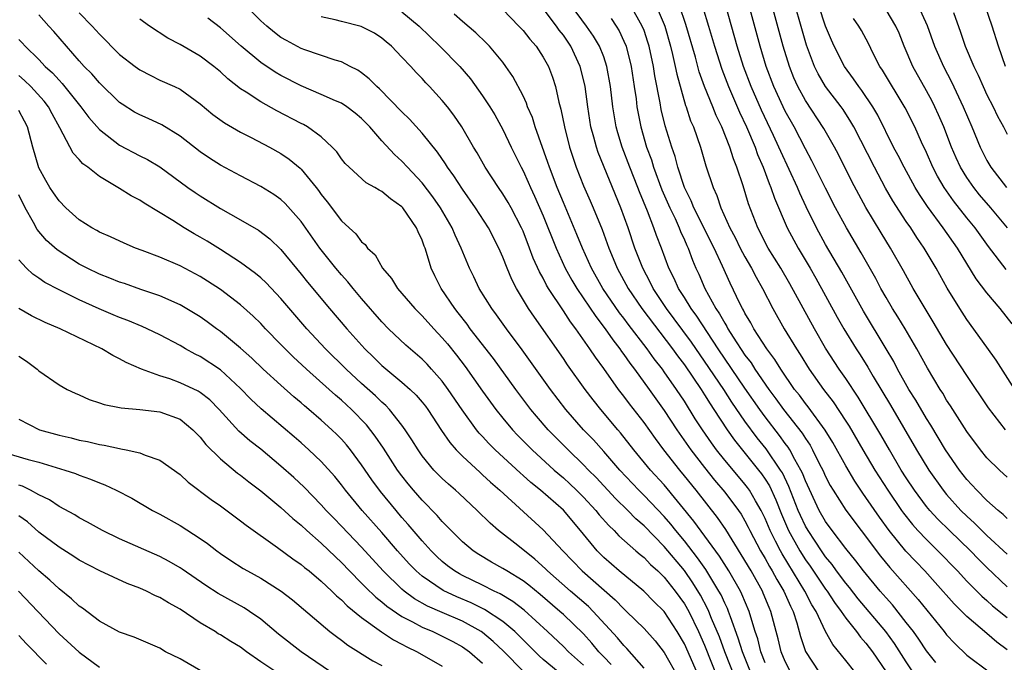
# Model space of a CAD drawing. Units: inches. Extents: x 2640000 to 2643000, y 1503000 to 1506000.
# Drawn here: x 2640571 to 2640669, y 1505478 to 1505542 of the extents above; entities that cross this region are included whole.
import ezdxf

# ---------------------------------------------------------------- set-up
doc = ezdxf.new("R2010")
doc.units = ezdxf.units.IN
doc.header["$MEASUREMENT"] = 0
doc.layers.add('LD26401503_2ft', color=254, linetype='Continuous')

msp = doc.modelspace()

# ---------------------------------------------------------------- linework, layer by layer
at = {"layer": 'LD26401503_2ft'}
for points, elevation in [([(2640669.766, 1505505), (2640667.894, 1505507.894), (2640667, 1505509.172), (2640665, 1505511.935), (2640664.302, 1505513), (2640663.04, 1505515.04), (2640661.961, 1505517), (2640660.784, 1505519), (2640660.045, 1505520.045), (2640659.437, 1505521), (2640659, 1505521.634), (2640657.673, 1505523.673), (2640656.939, 1505524.939), (2640655.832, 1505527), (2640653.802, 1505531), (2640653.517, 1505531.517), (2640652.725, 1505532.725), (2640652.529, 1505533), (2640651.003, 1505535.003), (2640650.265, 1505536.265), (2640649.913, 1505537), (2640649.118, 1505539.118), (2640647.406, 1505545)], 9324), ([(2640645, 1505477.905), (2640644.578, 1505479), (2640644.265, 1505480.265), (2640644.011, 1505481), (2640643.571, 1505482.429), (2640643.425, 1505483), (2640642.705, 1505484.705), (2640642.557, 1505485), (2640641.4, 1505487), (2640640.479, 1505488.479), (2640637.948, 1505491.947), (2640635, 1505495.521), (2640633.651, 1505497), (2640632.003, 1505499), (2640630.677, 1505500.677), (2640630.389, 1505501), (2640628.709, 1505503), (2640627.953, 1505503.953), (2640627.157, 1505505), (2640625.427, 1505507.427), (2640625, 1505508.059), (2640622.136, 1505512.136), (2640621.56, 1505513), (2640620.35, 1505515), (2640619.887, 1505515.886), (2640619.426, 1505517), (2640619, 1505518.11), (2640618.616, 1505519), (2640617.586, 1505521), (2640616.288, 1505523), (2640615, 1505524.818), (2640614.143, 1505526.143), (2640613.52, 1505527), (2640613.328, 1505527.328), (2640612.511, 1505528.511), (2640611, 1505530.387), (2640609.758, 1505531.758), (2640609, 1505532.488), (2640606.778, 1505534.778), (2640606.502, 1505535), (2640605.763, 1505535.763), (2640605, 1505536.359), (2640604.623, 1505536.623), (2640603.863, 1505537), (2640603, 1505537.46), (2640602.368, 1505537.632), (2640599.354, 1505538.646), (2640599, 1505538.779), (2640597.553, 1505539.553), (2640597, 1505539.875), (2640596.361, 1505540.361), (2640595.589, 1505541), (2640595, 1505541.522), (2640593, 1505543.518)], 9294), ([(2640577, 1505542.318), (2640578.274, 1505541), (2640579, 1505540.184), (2640581, 1505538.191), (2640582.542, 1505537), (2640583, 1505536.665), (2640584.086, 1505536.086), (2640585, 1505535.65), (2640586.455, 1505535), (2640587, 1505534.74), (2640589, 1505533.293), (2640590.247, 1505532.247), (2640591.402, 1505531.402), (2640593, 1505530.477), (2640594.06, 1505529.94), (2640595.854, 1505529), (2640597, 1505528.369), (2640597.823, 1505527.822), (2640598.912, 1505526.912), (2640599, 1505526.826), (2640600.491, 1505525), (2640600.714, 1505524.714), (2640601, 1505524.298), (2640601.58, 1505523.58), (2640603, 1505521.694), (2640603.755, 1505521), (2640604.419, 1505520.419), (2640605, 1505519.605), (2640605.349, 1505519.349), (2640605.581, 1505519), (2640606.331, 1505518.331), (2640607.073, 1505517), (2640607.972, 1505515.972), (2640608.552, 1505515), (2640610.266, 1505513), (2640611, 1505512.281), (2640612.151, 1505511), (2640613, 1505510.106), (2640613.503, 1505509.503), (2640614.393, 1505508.393), (2640615.262, 1505507.261), (2640617, 1505504.808), (2640618.31, 1505503), (2640619, 1505502.14), (2640619.946, 1505501), (2640620.457, 1505500.457), (2640621.898, 1505499), (2640624.088, 1505497), (2640625, 1505496.222), (2640625.642, 1505495.642), (2640626.318, 1505495), (2640627, 1505494.321), (2640628.22, 1505493), (2640628.564, 1505492.564), (2640629.495, 1505491.495), (2640630.031, 1505491), (2640630.497, 1505490.497), (2640632.188, 1505489), (2640632.625, 1505488.625), (2640633, 1505488.334), (2640633.647, 1505487.647), (2640634.369, 1505487), (2640635, 1505486.389), (2640636.086, 1505485), (2640637, 1505483.737), (2640637.425, 1505483), (2640638.405, 1505481), (2640639, 1505479.653), (2640640.329, 1505476.329)], 9288), ([(2640609, 1505542.411), (2640610.701, 1505541), (2640612.761, 1505539), (2640614.731, 1505537), (2640615.783, 1505535.783), (2640617, 1505534.088), (2640617.71, 1505533), (2640618.195, 1505532.194), (2640619, 1505530.746), (2640619.824, 1505529), (2640620.802, 1505527), (2640621, 1505526.644), (2640621.524, 1505525.524), (2640621.744, 1505525), (2640622.153, 1505524.153), (2640623, 1505522.176), (2640624.277, 1505519), (2640625.191, 1505517), (2640625.833, 1505515.833), (2640626.329, 1505515), (2640628.209, 1505512.209), (2640629.154, 1505511), (2640629.894, 1505509.894), (2640630.605, 1505509), (2640630.761, 1505508.76), (2640631, 1505508.448), (2640631.583, 1505507.583), (2640632.046, 1505507), (2640633.515, 1505505), (2640635, 1505502.916), (2640636.238, 1505501), (2640637.632, 1505499), (2640639, 1505497.243), (2640639.996, 1505495.996), (2640641, 1505494.812), (2640642.361, 1505493), (2640642.623, 1505492.623), (2640643, 1505491.982), (2640643.336, 1505491.336), (2640643.494, 1505491), (2640644.556, 1505489), (2640645, 1505488.25), (2640645.44, 1505487.44), (2640645.716, 1505487), (2640646.162, 1505486.162), (2640646.869, 1505485), (2640647.51, 1505483.51), (2640647.778, 1505483), (2640648.153, 1505481.847), (2640648.518, 1505480.518), (2640649.011, 1505479.011), (2640650.335, 1505477)], 9298), ([(2640619, 1505542.621), (2640620.591, 1505541), (2640621, 1505540.556), (2640621.683, 1505539.683), (2640622.29, 1505539), (2640623, 1505537.926), (2640623.513, 1505537), (2640623.926, 1505535.925), (2640624.216, 1505535), (2640624.551, 1505533.449), (2640624.751, 1505532.751), (2640625.102, 1505531), (2640625.605, 1505529), (2640626.262, 1505527), (2640627, 1505525.16), (2640627.675, 1505523.675), (2640627.963, 1505523), (2640628.839, 1505520.839), (2640629.509, 1505519), (2640629.955, 1505517.955), (2640630.334, 1505517), (2640631.415, 1505515), (2640632.774, 1505513), (2640635.829, 1505509), (2640636.316, 1505508.316), (2640637, 1505507.415), (2640638.65, 1505505), (2640639, 1505504.459), (2640639.552, 1505503.552), (2640639.931, 1505503), (2640641.24, 1505501), (2640641.962, 1505499.962), (2640644.349, 1505497), (2640644.636, 1505496.635), (2640645, 1505496.106), (2640645.426, 1505495.426), (2640646.061, 1505494.061), (2640646.627, 1505492.627), (2640647.33, 1505491), (2640648.448, 1505489), (2640649, 1505488.122), (2640649.47, 1505487.47), (2640651, 1505485.197), (2640651.149, 1505485), (2640651.876, 1505483.876), (2640652.536, 1505483), (2640653, 1505482.313), (2640654.062, 1505481), (2640654.452, 1505480.452), (2640655, 1505479.846), (2640655.635, 1505479), (2640657.002, 1505477)], 9302), ([(2640659.661, 1505477), (2640659, 1505477.988), (2640657.819, 1505479.819), (2640656.966, 1505481), (2640654.237, 1505484.237), (2640653.358, 1505485.358), (2640653, 1505485.79), (2640652.096, 1505487), (2640651.639, 1505487.639), (2640651, 1505488.412), (2640650.592, 1505489), (2640649.966, 1505489.966), (2640649.257, 1505491), (2640649, 1505491.451), (2640648.504, 1505492.504), (2640648.293, 1505493), (2640647.37, 1505495.37), (2640646.714, 1505496.714), (2640646.534, 1505497), (2640645.102, 1505499.102), (2640644.209, 1505500.209), (2640643, 1505501.861), (2640641.72, 1505503.719), (2640640.894, 1505505), (2640639, 1505507.806), (2640637.689, 1505509.69), (2640635.994, 1505511.994), (2640635.226, 1505513), (2640633.899, 1505515), (2640633.607, 1505515.607), (2640632.875, 1505517), (2640632.102, 1505519), (2640631.412, 1505521), (2640630.694, 1505523), (2640628.454, 1505528.454), (2640628.273, 1505529), (2640628.029, 1505529.971), (2640627.74, 1505531), (2640627.414, 1505533), (2640627.148, 1505535), (2640627, 1505535.687), (2640626.678, 1505537), (2640625.74, 1505539), (2640625, 1505540.082), (2640624.593, 1505540.593), (2640624.312, 1505541), (2640623, 1505542.728)], 9304), ([(2640661.917, 1505477.917), (2640661, 1505479.077), (2640660.247, 1505480.247), (2640659.705, 1505481), (2640659, 1505481.912), (2640657.632, 1505483.632), (2640657, 1505484.328), (2640656.425, 1505485), (2640654.76, 1505487), (2640654.001, 1505488.001), (2640653, 1505489.234), (2640651.659, 1505491), (2640651, 1505491.914), (2640650.375, 1505493), (2640649, 1505495.919), (2640648.698, 1505496.698), (2640648.548, 1505497), (2640647.941, 1505498.059), (2640647.448, 1505499), (2640647.28, 1505499.28), (2640647, 1505499.643), (2640646.433, 1505500.433), (2640645, 1505502.28), (2640644.471, 1505503), (2640643, 1505505.118), (2640640.36, 1505509), (2640638.238, 1505512.238), (2640637.671, 1505513), (2640637, 1505514.089), (2640636.416, 1505515), (2640635.981, 1505515.981), (2640635.459, 1505517), (2640634.717, 1505519), (2640634.239, 1505520.239), (2640633.979, 1505521), (2640633.344, 1505522.656), (2640632.555, 1505524.555), (2640632.394, 1505525), (2640631.6, 1505527), (2640630.836, 1505529), (2640630.408, 1505530.408), (2640630.248, 1505531), (2640629.909, 1505533), (2640629.667, 1505535), (2640629.319, 1505537), (2640629, 1505537.949), (2640628.599, 1505539), (2640628.001, 1505540.001), (2640627.305, 1505541), (2640625.813, 1505543)], 9306), ([(2640669, 1505479.197), (2640667.964, 1505479.964), (2640667, 1505480.822), (2640665, 1505482.477), (2640663.738, 1505483.738), (2640661.87, 1505485.87), (2640660.841, 1505487), (2640659.933, 1505487.933), (2640658.963, 1505488.963), (2640657.301, 1505491), (2640656.329, 1505492.329), (2640655, 1505494.285), (2640654.699, 1505494.699), (2640653.895, 1505495.895), (2640653, 1505497.409), (2640651.721, 1505499.721), (2640650.964, 1505500.964), (2640649.276, 1505503.276), (2640649, 1505503.61), (2640648.41, 1505504.41), (2640647.931, 1505505), (2640646.549, 1505507), (2640645.966, 1505507.966), (2640645.17, 1505509), (2640643.878, 1505511), (2640643.58, 1505511.58), (2640643, 1505512.538), (2640642.849, 1505512.849), (2640642.751, 1505513), (2640642.495, 1505513.505), (2640641.523, 1505515.523), (2640640.788, 1505517.212), (2640639.962, 1505519), (2640637.952, 1505523), (2640637.686, 1505523.686), (2640637.022, 1505525), (2640636.363, 1505527), (2640636.076, 1505528.076), (2640635.747, 1505529), (2640635.095, 1505531.095), (2640634.712, 1505532.712), (2640634.598, 1505533.401), (2640634.075, 1505536.075), (2640633.931, 1505537), (2640633.499, 1505539), (2640633.388, 1505539.388), (2640633, 1505540.548), (2640632.829, 1505541), (2640631.7, 1505543)], 9310), ([(2640634.204, 1505543), (2640635, 1505541.154), (2640635.06, 1505541), (2640635.629, 1505539), (2640635.834, 1505538.166), (2640636.094, 1505537), (2640636.242, 1505536.242), (2640637.118, 1505533.118), (2640637.169, 1505533), (2640637.618, 1505531.618), (2640637.889, 1505531), (2640638.598, 1505529), (2640639.138, 1505527.138), (2640639.839, 1505525), (2640640.218, 1505524.218), (2640640.613, 1505523), (2640641.515, 1505521), (2640642.032, 1505520.032), (2640642.54, 1505519), (2640643, 1505518.128), (2640643.655, 1505517), (2640644.103, 1505516.103), (2640644.741, 1505515), (2640645.774, 1505513), (2640646.908, 1505511), (2640648.109, 1505509), (2640648.466, 1505508.465), (2640649.369, 1505507), (2640650.799, 1505505), (2640651.757, 1505503.757), (2640653, 1505501.861), (2640653.335, 1505501.335), (2640654.698, 1505499), (2640655.893, 1505497), (2640657.165, 1505495), (2640658.529, 1505493), (2640658.723, 1505492.723), (2640659.606, 1505491.606), (2640660.16, 1505491), (2640661, 1505490.107), (2640662.134, 1505489), (2640664.087, 1505487), (2640665, 1505486.003), (2640666.494, 1505484.494), (2640667, 1505484.072), (2640667.559, 1505483.559), (2640669, 1505482.395)], 9312), ([(2640669, 1505485.44), (2640667, 1505487.348), (2640666.164, 1505488.164), (2640665.349, 1505489), (2640663.272, 1505491), (2640662.132, 1505492.132), (2640661.336, 1505493), (2640661, 1505493.403), (2640659.799, 1505495), (2640659, 1505496.217), (2640658.507, 1505497), (2640657.326, 1505499), (2640656.477, 1505500.477), (2640654.231, 1505504.231), (2640653, 1505506.075), (2640652.349, 1505507), (2640651, 1505509.071), (2640649.883, 1505511), (2640647.453, 1505515.453), (2640646.556, 1505517), (2640645.321, 1505519), (2640644.266, 1505521), (2640643.365, 1505523.366), (2640642.836, 1505525.164), (2640642.214, 1505527), (2640641.855, 1505527.855), (2640641.508, 1505529), (2640640.705, 1505531), (2640640.142, 1505532.142), (2640639.816, 1505533), (2640639.006, 1505535.005), (2640638.47, 1505536.47), (2640638.086, 1505537.914), (2640637.159, 1505541.159), (2640636.5, 1505543)], 9314), ([(2640638.842, 1505542.841), (2640639.401, 1505541), (2640639.974, 1505539), (2640640.708, 1505536.708), (2640641.37, 1505535), (2640642.457, 1505532.457), (2640643.155, 1505531), (2640644.005, 1505529), (2640644.264, 1505528.264), (2640644.809, 1505527), (2640645.402, 1505525.402), (2640645.584, 1505525), (2640645.932, 1505523.932), (2640647.179, 1505521), (2640648.272, 1505519), (2640649.461, 1505517), (2640650.019, 1505516.019), (2640652.149, 1505512.149), (2640652.816, 1505511), (2640654.046, 1505509), (2640654.423, 1505508.423), (2640655.19, 1505507.19), (2640655.718, 1505506.283), (2640657.428, 1505503.428), (2640660.019, 1505499), (2640661.22, 1505497), (2640662.644, 1505495), (2640663, 1505494.574), (2640664.421, 1505493), (2640665, 1505492.424), (2640665.755, 1505491.755), (2640666.489, 1505491), (2640667, 1505490.515), (2640669, 1505488.659)], 9316), ([(2640669, 1505492.2), (2640668.602, 1505492.602), (2640668.097, 1505493), (2640667, 1505493.983), (2640665.992, 1505495), (2640665, 1505496.082), (2640664.28, 1505497), (2640662.895, 1505499), (2640661.433, 1505501.433), (2640661, 1505502.096), (2640659.93, 1505503.931), (2640659.258, 1505505), (2640658.138, 1505507), (2640657.749, 1505507.749), (2640657, 1505509.019), (2640654.747, 1505512.747), (2640652.595, 1505516.595), (2640651, 1505519.364), (2640650.096, 1505521), (2640649.08, 1505523.08), (2640648.44, 1505524.44), (2640648.216, 1505525), (2640646.559, 1505528.559), (2640646.378, 1505529), (2640645.848, 1505530.152), (2640644.65, 1505532.649), (2640643.617, 1505535), (2640642.865, 1505537), (2640642.228, 1505539), (2640641.099, 1505543)], 9318), ([(2640669, 1505496.293), (2640668.228, 1505497), (2640667, 1505498.222), (2640666.354, 1505499), (2640665, 1505500.811), (2640663.375, 1505503.375), (2640663, 1505503.936), (2640662.607, 1505504.607), (2640662.348, 1505505), (2640661.087, 1505507.087), (2640660.038, 1505509), (2640658.872, 1505511), (2640658.171, 1505512.171), (2640657.647, 1505513), (2640657, 1505514.097), (2640656.484, 1505515), (2640655.967, 1505515.967), (2640654.522, 1505518.522), (2640653.063, 1505521), (2640651.992, 1505523), (2640651, 1505524.927), (2640649.646, 1505527.646), (2640649, 1505528.827), (2640647.884, 1505531), (2640647, 1505532.566), (2640646.784, 1505533), (2640645.862, 1505535), (2640645.117, 1505537), (2640644.509, 1505539), (2640643.417, 1505543)], 9320), ([(2640668.835, 1505501), (2640667.152, 1505503.152), (2640665, 1505506.382), (2640663, 1505509.453), (2640661.676, 1505511.676), (2640660.664, 1505513.336), (2640659.696, 1505515), (2640658.734, 1505516.734), (2640657.427, 1505519), (2640656.502, 1505520.502), (2640655.003, 1505523.004), (2640654.294, 1505524.294), (2640653.607, 1505525.607), (2640652.267, 1505528.267), (2640651.88, 1505529), (2640650.836, 1505530.836), (2640649, 1505533.605), (2640648.245, 1505535), (2640647.863, 1505535.863), (2640647.419, 1505537), (2640646.807, 1505539), (2640645.712, 1505543)], 9322), ([(2640669.48, 1505511.48), (2640668.318, 1505513), (2640667, 1505514.569), (2640665.942, 1505515.942), (2640664.072, 1505519), (2640662.668, 1505521), (2640661.102, 1505523.102), (2640660.297, 1505524.297), (2640659.875, 1505525), (2640658.777, 1505527), (2640658.184, 1505528.184), (2640657.748, 1505529), (2640656.168, 1505532.168), (2640655.678, 1505533), (2640654.607, 1505534.607), (2640654.3, 1505535), (2640653.782, 1505535.782), (2640652.887, 1505537), (2640651.864, 1505539), (2640651.589, 1505539.589), (2640651, 1505540.987), (2640650.329, 1505543)], 9326), ([(2640669.049, 1505521), (2640667.367, 1505523), (2640666.27, 1505524.27), (2640665.681, 1505525), (2640665, 1505525.995), (2640664.388, 1505527), (2640663.952, 1505527.952), (2640663.497, 1505529), (2640662.716, 1505531), (2640662.196, 1505532.196), (2640661.825, 1505533), (2640661.551, 1505533.552), (2640661, 1505534.581), (2640659.646, 1505537), (2640658.788, 1505539), (2640658.278, 1505540.277), (2640657.968, 1505541), (2640657, 1505542.597)], 9330), ([(2640660.172, 1505543), (2640661.053, 1505541.053), (2640661.801, 1505539), (2640662.677, 1505537), (2640663.47, 1505535.47), (2640664.64, 1505533), (2640665.493, 1505531), (2640666.322, 1505529), (2640667, 1505527.666), (2640667.394, 1505527), (2640668.928, 1505525)], 9332), ([(2640663.673, 1505542.327), (2640664.39, 1505540.39), (2640664.849, 1505539), (2640665.684, 1505537), (2640666.121, 1505536.121), (2640666.612, 1505535), (2640667, 1505534.18), (2640667.603, 1505533), (2640668.056, 1505532.056), (2640668.634, 1505531), (2640669, 1505530.281)], 9334), ([(2640668.838, 1505537), (2640668.132, 1505539), (2640667.498, 1505541), (2640666.827, 1505543)], 9336), ([(2640639, 1505475.253), (2640637, 1505479.781), (2640636.293, 1505481), (2640635, 1505482.989), (2640633.984, 1505483.984), (2640632.989, 1505484.989), (2640630.54, 1505487), (2640629, 1505488.343), (2640628.669, 1505488.669), (2640628.353, 1505489), (2640626.715, 1505491), (2640625, 1505493.016), (2640622.735, 1505495), (2640621.771, 1505495.771), (2640621, 1505496.473), (2640620.712, 1505496.712), (2640618.246, 1505499), (2640617.624, 1505499.625), (2640617, 1505500.328), (2640616.668, 1505500.668), (2640616.404, 1505501), (2640614.97, 1505502.97), (2640613.591, 1505505), (2640613, 1505505.8), (2640611.943, 1505507), (2640611.493, 1505507.493), (2640611, 1505507.999), (2640609.384, 1505509.384), (2640607.666, 1505511), (2640607, 1505511.681), (2640605, 1505513.988), (2640604.151, 1505515), (2640603.644, 1505515.644), (2640603, 1505516.352), (2640602.459, 1505517), (2640600.851, 1505519), (2640599, 1505521.622), (2640597.418, 1505523.419), (2640597, 1505523.807), (2640596.309, 1505524.309), (2640595, 1505525.114), (2640593, 1505526.148), (2640591, 1505527.222), (2640589.918, 1505527.918), (2640589, 1505528.545), (2640587, 1505530.097), (2640585.195, 1505531.194), (2640583.826, 1505531.826), (2640583, 1505532.184), (2640582.477, 1505532.477), (2640581.251, 1505533.251), (2640581, 1505533.432), (2640579, 1505535.365), (2640578.251, 1505536.251), (2640577.507, 1505537), (2640577, 1505537.561), (2640575.725, 1505539), (2640574.47, 1505540.47), (2640573.999, 1505541), (2640573, 1505542.094)], 9286), ([(2640642.147, 1505476.147), (2640641.01, 1505479), (2640640.474, 1505480.474), (2640639.699, 1505482.301), (2640639.427, 1505483), (2640639.294, 1505483.294), (2640638.591, 1505484.592), (2640637.83, 1505485.83), (2640637, 1505487.038), (2640635, 1505489.425), (2640633, 1505491.478), (2640632.18, 1505492.18), (2640631.383, 1505493), (2640630.173, 1505494.173), (2640628.25, 1505496.25), (2640627.503, 1505497), (2640627, 1505497.533), (2640625.464, 1505499), (2640623.49, 1505501), (2640622.332, 1505502.332), (2640621.773, 1505503), (2640620.278, 1505505), (2640618.06, 1505508.06), (2640615.773, 1505511), (2640615.451, 1505511.45), (2640614.578, 1505512.578), (2640614.234, 1505513), (2640612.896, 1505515), (2640612.257, 1505516.257), (2640611.911, 1505517), (2640611.442, 1505518.558), (2640611.288, 1505519), (2640611.2, 1505519.2), (2640611, 1505519.772), (2640610.6, 1505520.6), (2640610.453, 1505521), (2640609.087, 1505523), (2640609, 1505523.097), (2640607.867, 1505523.867), (2640607, 1505524.597), (2640606.724, 1505524.725), (2640606.304, 1505525), (2640605.463, 1505525.463), (2640603.752, 1505527), (2640603.385, 1505527.385), (2640603, 1505527.856), (2640602.537, 1505528.536), (2640602.093, 1505529), (2640601, 1505530.009), (2640599.628, 1505531), (2640599.228, 1505531.228), (2640599, 1505531.334), (2640596.6, 1505532.6), (2640595, 1505533.503), (2640593.562, 1505534.438), (2640593, 1505534.784), (2640591.751, 1505535.752), (2640591, 1505536.455), (2640590.344, 1505537), (2640589, 1505538.007), (2640587, 1505539.153), (2640585.791, 1505539.792), (2640583.965, 1505541), (2640583, 1505541.693)], 9290), ([(2640643.548, 1505477), (2640642.754, 1505479), (2640642.345, 1505480.345), (2640641.556, 1505482.444), (2640641.381, 1505483), (2640641.27, 1505483.27), (2640641, 1505483.81), (2640640.63, 1505484.63), (2640640.427, 1505485), (2640639.132, 1505487.132), (2640638.313, 1505488.313), (2640637, 1505489.991), (2640636.149, 1505491), (2640635.644, 1505491.644), (2640635, 1505492.384), (2640633, 1505494.485), (2640632.47, 1505495), (2640630.59, 1505497), (2640629, 1505498.836), (2640627.98, 1505499.98), (2640627.011, 1505501), (2640625.258, 1505503), (2640623.723, 1505505), (2640620.919, 1505508.919), (2640619.372, 1505511), (2640618.383, 1505512.383), (2640617.91, 1505513), (2640616.666, 1505515), (2640616.133, 1505516.133), (2640615.705, 1505517), (2640614.882, 1505519), (2640614.282, 1505520.282), (2640613.99, 1505521), (2640612.813, 1505523), (2640612.073, 1505524.073), (2640611, 1505525.462), (2640609.54, 1505527), (2640609, 1505527.593), (2640608.258, 1505528.258), (2640607, 1505529.637), (2640605.806, 1505531), (2640605, 1505531.823), (2640604.359, 1505532.359), (2640603.522, 1505533), (2640603, 1505533.342), (2640602.415, 1505533.585), (2640601, 1505534.218), (2640599, 1505535.059), (2640597, 1505536.1), (2640596.428, 1505536.428), (2640595, 1505537.398), (2640593.062, 1505539), (2640591, 1505540.812), (2640589.763, 1505541.763)], 9292), ([(2640647.521, 1505477), (2640647, 1505478.035), (2640646.601, 1505479), (2640646.294, 1505480.294), (2640646.087, 1505481), (2640645.573, 1505483), (2640645.394, 1505483.394), (2640644.817, 1505484.817), (2640644.736, 1505485), (2640643.605, 1505487), (2640642.641, 1505488.641), (2640641.104, 1505491.104), (2640640.288, 1505492.288), (2640638.154, 1505495), (2640637, 1505496.441), (2640636.533, 1505497), (2640634.971, 1505499), (2640634.126, 1505500.126), (2640633, 1505501.723), (2640631.56, 1505503.56), (2640631, 1505504.319), (2640630.467, 1505505), (2640629, 1505507.054), (2640628.174, 1505508.174), (2640627.638, 1505509), (2640626.234, 1505511), (2640625.693, 1505511.693), (2640625, 1505512.783), (2640623.535, 1505515), (2640623.332, 1505515.332), (2640623, 1505516.005), (2640622.634, 1505516.633), (2640622.01, 1505518.01), (2640621.65, 1505519), (2640621, 1505520.681), (2640620.859, 1505521), (2640619.815, 1505523), (2640619.525, 1505523.525), (2640619, 1505524.374), (2640618.559, 1505525), (2640617.243, 1505527), (2640616.442, 1505528.442), (2640616.093, 1505529), (2640614.951, 1505531), (2640614.157, 1505532.156), (2640613.506, 1505533), (2640613, 1505533.619), (2640611.733, 1505535), (2640611.371, 1505535.371), (2640611, 1505535.785), (2640610.4, 1505536.4), (2640609.865, 1505537), (2640609, 1505537.922), (2640607.963, 1505539), (2640607.449, 1505539.449), (2640607, 1505539.81), (2640606.277, 1505540.277), (2640604.948, 1505540.948), (2640603, 1505541.438), (2640602.387, 1505541.613), (2640601, 1505541.91)], 9296), ([(2640653.914, 1505477), (2640653, 1505478.144), (2640651.704, 1505479.704), (2640650.998, 1505480.998), (2640650.052, 1505483), (2640649.648, 1505483.648), (2640648.955, 1505485), (2640646.685, 1505488.685), (2640646.514, 1505489), (2640646.033, 1505489.967), (2640645.494, 1505491), (2640645, 1505492.191), (2640644.742, 1505492.742), (2640644.607, 1505493), (2640644.04, 1505493.96), (2640643.459, 1505495), (2640643.272, 1505495.272), (2640643, 1505495.618), (2640642.359, 1505496.359), (2640641, 1505497.994), (2640640.196, 1505499), (2640639.686, 1505499.687), (2640638.792, 1505501), (2640638.083, 1505502.083), (2640637, 1505503.827), (2640636.221, 1505505), (2640635, 1505506.75), (2640634.817, 1505507), (2640634.011, 1505508.01), (2640633.314, 1505509), (2640631.441, 1505511.441), (2640631, 1505512.042), (2640630.577, 1505512.578), (2640628.916, 1505515), (2640627.786, 1505517), (2640626.892, 1505519), (2640626.351, 1505520.351), (2640625, 1505523.513), (2640624.387, 1505525), (2640623.612, 1505527), (2640623.467, 1505527.466), (2640622.213, 1505531), (2640621.929, 1505531.929), (2640621.457, 1505533), (2640621.347, 1505533.348), (2640621, 1505534.074), (2640619.992, 1505535.992), (2640619.313, 1505537), (2640619, 1505537.414), (2640617.688, 1505539), (2640617.35, 1505539.35), (2640616.328, 1505540.328), (2640615, 1505541.451), (2640614.187, 1505542.187)], 9300), ([(2640629.734, 1505541.734), (2640630.229, 1505541), (2640630.524, 1505540.523), (2640631, 1505539.512), (2640631.215, 1505539), (2640631.718, 1505537), (2640632.032, 1505535), (2640632.205, 1505533.795), (2640632.301, 1505533), (2640632.67, 1505531), (2640633.245, 1505529), (2640633.724, 1505527.724), (2640633.947, 1505527), (2640634.776, 1505524.776), (2640635.554, 1505523), (2640636.079, 1505521.921), (2640636.495, 1505521), (2640636.63, 1505520.63), (2640637, 1505519.822), (2640637.245, 1505519.245), (2640637.37, 1505519), (2640637.806, 1505517.806), (2640638.147, 1505517), (2640638.423, 1505516.423), (2640639.02, 1505515), (2640640.127, 1505513), (2640640.487, 1505512.486), (2640641, 1505511.543), (2640641.215, 1505511.214), (2640641.318, 1505511), (2640641.845, 1505510.155), (2640643, 1505508.398), (2640643.613, 1505507.613), (2640643.998, 1505507), (2640645.37, 1505505), (2640646.073, 1505504.073), (2640646.831, 1505503), (2640648.667, 1505500.667), (2640649, 1505500.113), (2640649.455, 1505499.455), (2640649.708, 1505499), (2640650.402, 1505497.598), (2640650.714, 1505497), (2640651, 1505496.368), (2640651.469, 1505495.469), (2640651.749, 1505495), (2640653.019, 1505493.019), (2640654.525, 1505491), (2640656.455, 1505488.455), (2640657.358, 1505487.358), (2640660.182, 1505484.182), (2640662.764, 1505481), (2640663, 1505480.69), (2640663.804, 1505479.804), (2640665, 1505478.662), (2640667.203, 1505477)], 9308), ([(2640668.887, 1505516.887), (2640667.152, 1505519.152), (2640665.825, 1505521), (2640665, 1505522.001), (2640663.671, 1505523.671), (2640662.741, 1505525), (2640662.106, 1505526.106), (2640661.639, 1505527), (2640661, 1505528.456), (2640660.522, 1505529.478), (2640659.838, 1505531), (2640658.893, 1505532.893), (2640656.632, 1505536.632), (2640656.381, 1505537), (2640655.729, 1505538.271), (2640655.253, 1505539.253), (2640654.549, 1505540.548), (2640654.287, 1505541), (2640653.753, 1505541.753)], 9328), ([(2640571, 1505539.658), (2640571.336, 1505539.336), (2640571.633, 1505539), (2640573, 1505537.677), (2640573.636, 1505537), (2640574.355, 1505536.355), (2640575, 1505535.629), (2640575.319, 1505535.319), (2640577.176, 1505533), (2640577.951, 1505531.951), (2640579, 1505530.761), (2640581, 1505529.21), (2640583, 1505528.152), (2640583.772, 1505527.772), (2640585, 1505527.045), (2640587.773, 1505525), (2640588.491, 1505524.491), (2640589, 1505524.159), (2640591, 1505522.931), (2640593, 1505521.801), (2640594.764, 1505520.764), (2640595.899, 1505519.899), (2640597, 1505518.856), (2640599, 1505516.422), (2640599.629, 1505515.629), (2640601.825, 1505513), (2640603.52, 1505511), (2640605.317, 1505509), (2640606.184, 1505508.184), (2640607, 1505507.377), (2640609, 1505505.72), (2640609.811, 1505505), (2640610.42, 1505504.421), (2640611, 1505503.732), (2640611.326, 1505503.326), (2640611.562, 1505503), (2640612.925, 1505500.925), (2640613.734, 1505499.734), (2640614.385, 1505499), (2640615, 1505498.379), (2640616.746, 1505496.746), (2640617, 1505496.536), (2640617.789, 1505495.789), (2640618.714, 1505495), (2640623, 1505491.09), (2640624.96, 1505489), (2640626.876, 1505487), (2640630.135, 1505484.134), (2640631, 1505483.236), (2640631.267, 1505483), (2640633, 1505481.314), (2640634.096, 1505480.095), (2640635, 1505478.934), (2640636.424, 1505476.424)], 9284), ([(2640633, 1505477.366), (2640631.305, 1505479.305), (2640631, 1505479.604), (2640630.371, 1505480.371), (2640627.962, 1505483), (2640627.48, 1505483.48), (2640625.716, 1505485), (2640623.439, 1505487), (2640623.223, 1505487.224), (2640622.172, 1505488.172), (2640620.485, 1505489.515), (2640618.586, 1505491), (2640617.729, 1505491.729), (2640616.456, 1505493), (2640614.671, 1505494.671), (2640614.309, 1505495), (2640613.598, 1505495.598), (2640613, 1505496.154), (2640612.575, 1505496.575), (2640612.171, 1505497), (2640611, 1505498.424), (2640610.597, 1505499), (2640609.994, 1505499.994), (2640609.322, 1505501), (2640609, 1505501.438), (2640607.759, 1505503), (2640607.391, 1505503.39), (2640607, 1505503.726), (2640606.362, 1505504.362), (2640605, 1505505.586), (2640603.466, 1505507), (2640601.433, 1505509), (2640599.581, 1505511), (2640597, 1505513.984), (2640595.538, 1505515.539), (2640595, 1505516.044), (2640594.492, 1505516.492), (2640593, 1505517.583), (2640591, 1505518.867), (2640589.68, 1505519.68), (2640589, 1505520.082), (2640588.406, 1505520.406), (2640587.415, 1505521), (2640586.281, 1505521.719), (2640583.45, 1505523.449), (2640583, 1505523.748), (2640582.165, 1505524.165), (2640581, 1505524.899), (2640579, 1505526.095), (2640577.853, 1505527), (2640577.353, 1505527.353), (2640577, 1505527.774), (2640576.413, 1505528.413), (2640575.091, 1505530.909), (2640574.311, 1505532.311), (2640573.958, 1505533), (2640573.543, 1505533.544), (2640572.194, 1505535), (2640571.59, 1505535.59), (2640571, 1505536.084)], 9282), ([(2640629.739, 1505477.739), (2640629, 1505478.491), (2640628.525, 1505479), (2640627.835, 1505479.835), (2640627, 1505480.757), (2640625, 1505482.689), (2640624.66, 1505483), (2640622.686, 1505484.686), (2640621.582, 1505485.582), (2640621, 1505486.027), (2640619.393, 1505487), (2640619, 1505487.262), (2640617.882, 1505487.882), (2640616.626, 1505488.626), (2640616.05, 1505489), (2640615, 1505489.888), (2640613.878, 1505491), (2640613.458, 1505491.458), (2640613, 1505491.901), (2640612.497, 1505492.497), (2640611, 1505494.024), (2640610.151, 1505495), (2640609.628, 1505495.628), (2640609, 1505496.418), (2640608.573, 1505497), (2640607.168, 1505499.168), (2640606.351, 1505500.351), (2640605.469, 1505501.469), (2640603.989, 1505503), (2640603, 1505503.915), (2640602.411, 1505504.41), (2640601.769, 1505505), (2640599.521, 1505507), (2640598.218, 1505508.218), (2640597.429, 1505509), (2640597, 1505509.454), (2640595.476, 1505511), (2640595, 1505511.508), (2640594.245, 1505512.245), (2640593, 1505513.373), (2640591, 1505514.899), (2640589.727, 1505515.728), (2640589, 1505516.176), (2640587, 1505517.23), (2640585, 1505518.088), (2640583.227, 1505518.773), (2640582.595, 1505519), (2640581.467, 1505519.467), (2640580.11, 1505520.109), (2640579, 1505520.57), (2640578.735, 1505520.735), (2640578.24, 1505521), (2640577, 1505521.804), (2640575.674, 1505523), (2640575, 1505523.674), (2640574.458, 1505524.458), (2640574.097, 1505525), (2640573.683, 1505525.683), (2640573, 1505526.943), (2640572.394, 1505529), (2640571.889, 1505531), (2640571.585, 1505531.586), (2640571, 1505532.635)], 9280), ([(2640627, 1505477.656), (2640625.523, 1505479), (2640625, 1505479.528), (2640623.431, 1505481), (2640621.109, 1505483.109), (2640619.985, 1505483.985), (2640618.732, 1505484.732), (2640618.141, 1505485), (2640617, 1505485.583), (2640615, 1505486.551), (2640614.703, 1505486.703), (2640614.211, 1505487), (2640613.521, 1505487.521), (2640613, 1505487.945), (2640612.451, 1505488.451), (2640611.89, 1505489), (2640611, 1505489.984), (2640609.622, 1505491.622), (2640609, 1505492.316), (2640608.415, 1505493), (2640606.872, 1505494.873), (2640606.024, 1505496.024), (2640605, 1505497.523), (2640603.895, 1505499), (2640603.495, 1505499.495), (2640603, 1505500.05), (2640602.53, 1505500.529), (2640602.037, 1505501), (2640601, 1505501.944), (2640599.779, 1505503), (2640599.351, 1505503.351), (2640599, 1505503.667), (2640598.272, 1505504.272), (2640597, 1505505.4), (2640595.25, 1505507), (2640594.104, 1505508.104), (2640593, 1505509.08), (2640591, 1505510.723), (2640590.607, 1505511), (2640589.692, 1505511.692), (2640589, 1505512.176), (2640588.497, 1505512.497), (2640587, 1505513.38), (2640585, 1505514.25), (2640583.108, 1505514.892), (2640581.477, 1505515.478), (2640581, 1505515.63), (2640580.029, 1505516.029), (2640579, 1505516.417), (2640577.775, 1505517), (2640577, 1505517.404), (2640574.807, 1505518.807), (2640573.76, 1505519.759), (2640572.836, 1505520.836), (2640572.47, 1505521.53), (2640571.644, 1505523), (2640571, 1505524.284)], 9278), ([(2640624.486, 1505477), (2640623, 1505478.245), (2640622.602, 1505478.602), (2640621, 1505480.176), (2640620.598, 1505480.598), (2640620.177, 1505481), (2640619, 1505481.993), (2640617.196, 1505483.196), (2640615.847, 1505483.847), (2640614.434, 1505484.434), (2640613.071, 1505485.071), (2640611, 1505486.492), (2640610.409, 1505487), (2640609.72, 1505487.719), (2640608.552, 1505489), (2640607, 1505490.815), (2640605.061, 1505493), (2640603.402, 1505495), (2640603, 1505495.54), (2640602.35, 1505496.351), (2640601, 1505497.844), (2640599.775, 1505499), (2640599, 1505499.691), (2640598.301, 1505500.301), (2640595.056, 1505503.056), (2640594.023, 1505504.024), (2640593, 1505505.084), (2640591, 1505506.925), (2640589, 1505508.239), (2640588.483, 1505508.483), (2640587.55, 1505509), (2640587, 1505509.329), (2640585, 1505510.394), (2640583.743, 1505511), (2640583.227, 1505511.227), (2640581.808, 1505511.808), (2640581, 1505512.114), (2640580.377, 1505512.377), (2640578.973, 1505512.973), (2640577, 1505513.86), (2640575, 1505514.857), (2640573.597, 1505515.597), (2640573, 1505516.014), (2640572.399, 1505516.399), (2640571.766, 1505517), (2640571, 1505517.842)], 9276), ([(2640621.033, 1505477.032), (2640619.058, 1505479.058), (2640618.028, 1505480.028), (2640617, 1505480.903), (2640616.862, 1505481), (2640615, 1505482.022), (2640613, 1505482.877), (2640611.527, 1505483.527), (2640610.252, 1505484.252), (2640609.234, 1505485), (2640609, 1505485.198), (2640607.128, 1505487), (2640605, 1505489.355), (2640603, 1505491.458), (2640602.231, 1505492.231), (2640601.493, 1505493), (2640601, 1505493.561), (2640599.303, 1505495.303), (2640598.266, 1505496.266), (2640597, 1505497.399), (2640595, 1505499.069), (2640593.912, 1505499.912), (2640592.843, 1505500.843), (2640590.874, 1505503), (2640589.945, 1505503.945), (2640589, 1505504.686), (2640588.809, 1505504.809), (2640587, 1505505.659), (2640585.973, 1505506.027), (2640585, 1505506.338), (2640583.169, 1505507), (2640581.663, 1505507.663), (2640581, 1505508.027), (2640580.345, 1505508.345), (2640579.228, 1505509), (2640575.104, 1505511), (2640573.612, 1505511.612), (2640572.274, 1505512.274), (2640571, 1505513.003)], 9274), ([(2640571, 1505508.29), (2640571.777, 1505507.777), (2640572.818, 1505507), (2640573, 1505506.835), (2640575, 1505505.456), (2640575.82, 1505505), (2640576.617, 1505504.617), (2640577, 1505504.455), (2640577.991, 1505503.99), (2640579, 1505503.67), (2640579.483, 1505503.484), (2640581, 1505503.195), (2640581.153, 1505503.153), (2640583, 1505503.005), (2640585, 1505502.769), (2640587, 1505502.034), (2640588.268, 1505501), (2640589, 1505500.251), (2640589.543, 1505499.543), (2640591, 1505498.101), (2640592.707, 1505496.707), (2640593, 1505496.498), (2640593.827, 1505495.827), (2640595, 1505494.933), (2640597, 1505493.275), (2640598.193, 1505492.193), (2640599, 1505491.542), (2640599.569, 1505491), (2640601, 1505489.753), (2640602.401, 1505488.401), (2640603, 1505487.849), (2640603.811, 1505487), (2640605, 1505485.805), (2640605.39, 1505485.39), (2640606.4, 1505484.4), (2640607, 1505483.94), (2640607.5, 1505483.5), (2640609, 1505482.486), (2640610.034, 1505481.966), (2640611, 1505481.436), (2640612.052, 1505481), (2640613, 1505480.554), (2640614.027, 1505480.027), (2640615, 1505479.49), (2640615.689, 1505479), (2640617, 1505477.867)], 9272), ([(2640571, 1505502.044), (2640573.075, 1505501), (2640575, 1505500.467), (2640576.192, 1505500.192), (2640577, 1505499.979), (2640577.82, 1505499.82), (2640579, 1505499.53), (2640579.466, 1505499.466), (2640581, 1505499.124), (2640581.116, 1505499.115), (2640581.665, 1505499), (2640583, 1505498.703), (2640583.525, 1505498.475), (2640585, 1505497.996), (2640587, 1505496.575), (2640587.816, 1505495.816), (2640590.093, 1505494.093), (2640591, 1505493.456), (2640593, 1505491.969), (2640593.54, 1505491.54), (2640596.668, 1505489.332), (2640598.195, 1505488.195), (2640599, 1505487.651), (2640599.348, 1505487.348), (2640599.795, 1505487), (2640601, 1505485.996), (2640602.06, 1505485), (2640602.525, 1505484.525), (2640603, 1505484.141), (2640603.556, 1505483.556), (2640605, 1505482.381), (2640606.966, 1505480.966), (2640608.168, 1505480.168), (2640609, 1505479.741), (2640609.475, 1505479.475), (2640610.492, 1505479), (2640613, 1505477.569)], 9270), ([(2640569, 1505498.919), (2640571.951, 1505498.049), (2640573, 1505497.78), (2640575.592, 1505497), (2640576.645, 1505496.645), (2640577, 1505496.485), (2640578.114, 1505496.114), (2640579, 1505495.723), (2640579.535, 1505495.535), (2640580.671, 1505495), (2640582.208, 1505494.208), (2640584.283, 1505493), (2640585, 1505492.638), (2640587, 1505491.508), (2640589, 1505490.204), (2640589.715, 1505489.715), (2640590.64, 1505489), (2640591, 1505488.741), (2640592.043, 1505488.043), (2640593.26, 1505487.26), (2640593.697, 1505487), (2640595, 1505486.28), (2640597.015, 1505485.015), (2640598.138, 1505484.138), (2640601.862, 1505481), (2640602.5, 1505480.5), (2640603, 1505480.14), (2640603.635, 1505479.635), (2640606.105, 1505478.105), (2640607, 1505477.633)], 9268), ([(2640601.917, 1505477), (2640599.007, 1505479), (2640596.748, 1505480.748), (2640595, 1505482.218), (2640593.885, 1505483), (2640593.349, 1505483.348), (2640590.772, 1505484.772), (2640589.559, 1505485.559), (2640587.194, 1505487.194), (2640587, 1505487.32), (2640585.936, 1505487.936), (2640585, 1505488.433), (2640581, 1505490.19), (2640579.318, 1505491), (2640577.836, 1505491.836), (2640577, 1505492.267), (2640576.552, 1505492.552), (2640575, 1505493.398), (2640574.043, 1505494.043), (2640573, 1505494.539), (2640572.167, 1505495), (2640571.392, 1505495.392), (2640571, 1505495.506)], 9266), ([(2640596.502, 1505477), (2640595, 1505478.01), (2640593.603, 1505479), (2640593, 1505479.449), (2640592.018, 1505480.017), (2640591, 1505480.679), (2640590.788, 1505480.788), (2640590.465, 1505481), (2640589, 1505481.857), (2640587, 1505483.226), (2640585.852, 1505483.852), (2640585, 1505484.379), (2640584.554, 1505484.554), (2640583.677, 1505485), (2640583, 1505485.301), (2640581.771, 1505485.771), (2640579.03, 1505487.03), (2640577, 1505488.08), (2640576.452, 1505488.451), (2640575, 1505489.352), (2640573, 1505490.855), (2640571.86, 1505491.86), (2640571, 1505492.463)], 9264), ([(2640589.232, 1505477), (2640587, 1505478.298), (2640585.572, 1505479), (2640585, 1505479.34), (2640582.442, 1505480.442), (2640581, 1505480.936), (2640579, 1505482.042), (2640577.316, 1505483.316), (2640577, 1505483.514), (2640576.253, 1505484.253), (2640575, 1505485.242), (2640574.094, 1505486.094), (2640573, 1505487.001), (2640571, 1505488.871)], 9262), ([(2640570.997, 1505484.997), (2640572.914, 1505483), (2640575, 1505480.778), (2640577, 1505478.952), (2640579, 1505477.483)], 9260), ([(2640571, 1505480.609), (2640571.773, 1505479.773), (2640573.773, 1505477.773)], 9258)]:
    msp.add_lwpolyline(points, dxfattribs=dict(at, elevation=elevation))

doc.saveas('drawing.dxf')
